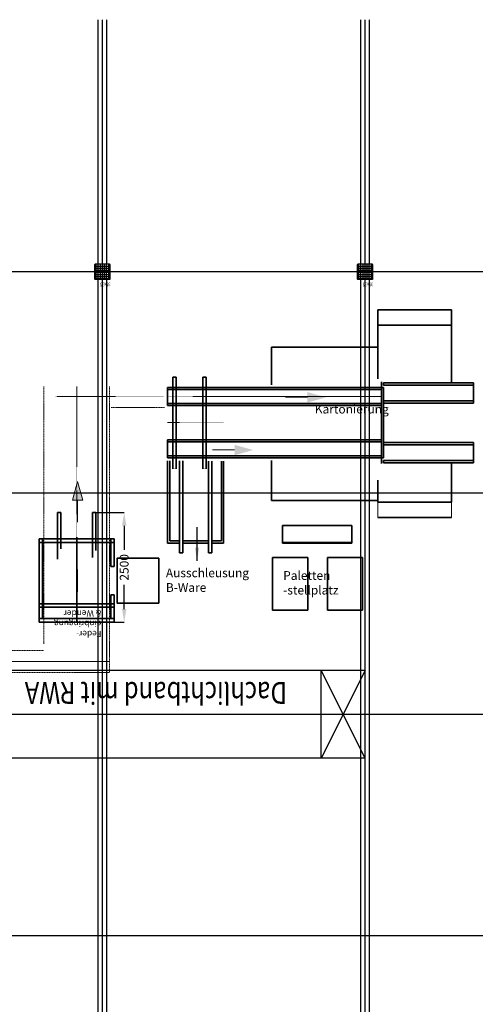
# Model space of a CAD drawing. Units: millimetres. Extents: x -77882 to 9016, y -28798 to 5754.
# Drawn here: x -37891 to -27482, y -16715 to 5754 of the extents above; entities that cross this region are included whole.
import ezdxf

# ---------------------------------------------------------------- set-up
doc = ezdxf.new("R2010")
doc.units = ezdxf.units.MM
doc.linetypes.add('CENTERTINY', pattern=[7.62, 4.7625, -0.9525, 0.9525, -0.9525])
doc.linetypes.add('DASHED2', pattern=[9.525, 6.35, -3.175])
doc.layers.add('LHS-CUST', color=9, linetype='Continuous')
doc.styles.add('DIN', font='ISOCP', dxfattribs={"width": 0.8})
doc.styles.add('ROMANS', font='romans.shx', dxfattribs={"width": 0.8})
doc.styles.add('simplex', font='simplex')
doc.styles.add('textstyle25', font='textstyle25')
doc.dimstyles.get("Standard").update_dxf_attribs({"dimtxt": 200, "dimasz": 300, "dimexe": 1.25, "dimexo": 0.625, "dimgap": 50, "dimtad": 0, "dimtoh": 1, "dimdec": 0, "dimzin": 1, "dimdsep": 46, "dimtxsty": 'textstyle25', "dimcen": 0.09, "dimazin": 0, "dimtfac": 1, "dimtdec": 4, "dimtofl": 0, "dimtmove": 0, "dimatfit": 3, "dimfxl": 1, "dimtolj": 1, "dimtzin": 0, "dimarcsym": 0})
pattern_1 = [(360, (-57202.29, 22965.305), (2e-14, 47.625), []), (90, (-57202.29, 22965.305), (-47.625, 2e-14), [])]

# ---------------------------------------------------------------- blocks, each defined once
blk = doc.blocks.new('Grundriss Halle')
h = blk.add_hatch()
h.set_pattern_fill('ANSI37', color=256, scale=15, angle=-45)
h.set_pattern_definition([(360, (-63202.29, 22965.305), (2e-14, 47.625), []), (90, (-63202.29, 22965.305), (-47.625, 2e-14), [])])
h.paths.add_polyline_path([(30165, -175), (30175, -165), (30175, 165), (30165, 175), (29835, 175), (29825, 165), (29825, -165), (29835, -175)])
h = blk.add_hatch()
h.set_pattern_fill('ANSI37', color=256, scale=15, angle=-45)
h.set_pattern_definition(pattern_1)
h.paths.add_polyline_path([(36165, -175), (36175, -165), (36175, 165), (36165, 175), (35835, 175), (35825, 165), (35825, -165), (35835, -175)])
h = blk.add_hatch()
h.set_pattern_fill('ANSI37', color=256, scale=15, angle=-45)
h.set_pattern_definition(pattern_1)
h.paths.add_polyline_path([(36165, -175), (36175, -165), (36175, 165), (36165, 175), (35835, 175), (35825, 165), (35825, -165), (35835, -175)])
at = {"ltscale": 300}
for p, q in [((30000, 27760), (30000, -5754)), ((36000, 27760), (36000, -5754)), ((29900, 19940), (29900, 175)), ((30100, 19940), (30100, 175)), ((35900, 19940), (35900, 175)), ((36100, 19940), (36100, 175)), ((-1901.8, 15150), (77338.3, 15150)), ((-1901.8, 10100), (77338.3, 10100)), ((-1901.8, 5050), (77338.3, 5050)), ((-1901.8, 0), (77338.3, 0)), ((29900, -175), (29900, -5754)), ((30100, -175), (30100, -5754)), ((35900, -175), (35900, -5754)), ((36100, -175), (36100, -5754))]:
    blk.add_line(p, q, dxfattribs=at)
at = {"ltscale": 1000}
for p, q in [((30000, 11100), (42000, 11100)), ((30000, 11100), (30000, 9100)), ((30000, 9100), (31000, 11100)), ((30000, 11100), (31000, 9100)), ((31000, 11100), (31000, 9100)), ((30000, 9100), (42000, 9100))]:
    blk.add_line(p, q, dxfattribs=at)
for p, q in [((29825, 165), (29835, 175)), ((29825, 165), (29825, -165)), ((29835, 175), (30165, 175)), ((30165, 175), (30175, 165)), ((30175, 165), (30175, -165)), ((35825, 165), (35835, 175)), ((35825, 165), (35835, 175)), ((35825, 165), (35825, -165)), ((35825, 165), (35825, -165)), ((35835, 175), (36165, 175)), ((35835, 175), (36165, 175)), ((36165, 175), (36175, 165)), ((36165, 175), (36175, 165)), ((36175, 165), (36175, -165)), ((36175, 165), (36175, -165)), ((29825, -165), (29835, -175)), ((29835, -175), (30165, -175)), ((30175, -165), (30165, -175)), ((35825, -165), (35835, -175)), ((35825, -165), (35835, -175)), ((35835, -175), (36165, -175)), ((35835, -175), (36165, -175)), ((36175, -165), (36165, -175)), ((36175, -165), (36165, -175))]:
    blk.add_line(p, q)
at = {"ltscale": 1000, "style": 'DIN', "width": 0.8}
blk.add_text('Dachlichtband mit RWA', height=500, dxfattribs=at).set_placement((31783.9, 9358.6))
at = {"style": 'ROMANS', "width": 0.8}
for p in [(29816.7, 247.7), (35816.7, 247.7), (35816.7, 247.7)]:
    blk.add_text('35x35', height=80, dxfattribs=at).set_placement(p)
blk = doc.blocks.new('*D153')
at = {"color": 0, "linetype": 'Continuous', "lineweight": -2, "transparency": 16777216}
for p, q in [((-36148, -5494), (-35502, -5494)), ((-35503, -5794), (-35503, -6342)), ((-35503, -7694), (-35503, -7146)), ((-35730, -7994), (-35502, -7994))]:
    blk.add_line(p, q, dxfattribs=at)
at = {"color": 0, "linetype": 'Continuous', "transparency": 16777216}
for points in [[(-35553, -5794), (-35453, -5794), (-35503, -5494)], [(-35553, -7694), (-35453, -7694), (-35503, -7994)]]:
    blk.add_solid(points, dxfattribs=at)
at = {"layer": 'Defpoints', "color": 0, "linetype": 'Continuous', "transparency": 16777216}
for p in [(-36148, -5494), (-35503, -5494), (-35731, -7994)]:
    blk.add_point(p, dxfattribs=at)
at = {"color": 0, "linetype": 'Continuous', "lineweight": 13, "transparency": 16777216, "insert": (-35503, -6744), "char_height": 200, "width": 777.78, "attachment_point": 5, "rotation": 90, "style": 'textstyle25'}
blk.add_mtext('\\A1;2500', dxfattribs=at)
blk = doc.blocks.new('Grundriss neue Fubo Linie')
at = {"linetype": 'Continuous', "lineweight": 13}
for points in [[(-31315.8, -2982.6), (-31315.8, -2745.6), (-30891.4, -2864.1)], [(-32982.1, -4185.1), (-32982.1, -3948), (-32557.7, -4066.5)], [(-36450.4, -5210.2), (-36687.5, -5210.2), (-36569, -4785.8)]]:
    blk.add_hatch(color=256, dxfattribs=at).paths.add_polyline_path(points, flags=0)
at = {"linetype": 'Continuous', "lineweight": 35}
for p, q in [((-28025.8, -866.5), (-29705.8, -866.5)), ((-29705.8, -1216.5), (-29705.8, -866.5)), ((-28025.8, -1216.5), (-28025.8, -866.5)), ((-28025.8, -1216.5), (-29705.8, -1216.5)), ((-29705.8, -2440.7), (-29705.8, -1216.5)), ((-28025.8, -2536.5), (-28025.8, -1216.5)), ((-32135.8, -2576), (-32135.8, -1716.5)), ((-29705.8, -1716.5), (-32135.8, -1716.5)), ((-34395.2, -4497.7), (-34395.2, -2401.6)), ((-34315.2, -2401.6), (-34395.2, -2401.6)), ((-34315.2, -4497.7), (-34315.2, -2401.6)), ((-33710, -4497.7), (-33710, -2401.6)), ((-33630, -2401.6), (-33710, -2401.6)), ((-33630, -4497.7), (-33630, -2401.6)), ((-34510.8, -3046.5), (-34510.8, -2641.5)), ((-29625.8, -2641.5), (-34510.8, -2641.5)), ((-29625.8, -2681.5), (-34510.8, -2681.5)), ((-29625.8, -4371.5), (-29625.8, -2511.5)), ((-29625.8, -3046.5), (-29625.8, -2641.5)), ((-29625.8, -2641.5), (-29575.8, -2641.5)), ((-29575.8, -2586.5), (-29575.8, -2536.5)), ((-27525.8, -2536.5), (-29575.8, -2536.5)), ((-27525.8, -2586.5), (-29575.8, -2586.5)), ((-29575.8, -2946.5), (-29575.8, -2641.5)), ((-27525.8, -2586.5), (-27525.8, -2536.5)), ((-27525.8, -2946.5), (-27525.8, -2586.5)), ((-27525.8, -2946.5), (-27525.8, -2586.5)), ((-29625.8, -3006.5), (-34510.8, -3006.5)), ((-29625.8, -3046.5), (-34510.8, -3046.5)), ((-29575.8, -2996.5), (-29575.8, -2946.5)), ((-27525.8, -2946.5), (-29575.8, -2946.5)), ((-27525.8, -2996.5), (-29575.8, -2996.5)), ((-29575.8, -2996.5), (-29575.8, -3896.5)), ((-27525.8, -2996.5), (-27525.8, -2946.5)), ((-29625.8, -3836.5), (-34510.8, -3836.5)), ((-34510.8, -4241.5), (-34510.8, -3836.5)), ((-29625.8, -3876.5), (-34510.8, -3876.5)), ((-29625.8, -4241.5), (-29625.8, -3836.5)), ((-29575.8, -3946.5), (-29575.8, -3896.5)), ((-27525.8, -3896.5), (-29575.8, -3896.5)), ((-27525.8, -3946.5), (-29575.8, -3946.5)), ((-29575.8, -4241.5), (-29575.8, -3946.5)), ((-27525.8, -3946.5), (-27525.8, -3896.5)), ((-27525.8, -4306.5), (-27525.8, -3946.5)), ((-27525.8, -4306.5), (-27525.8, -3946.5)), ((-29625.8, -4201.5), (-34510.8, -4201.5)), ((-29625.8, -4241.5), (-34510.8, -4241.5)), ((-29625.8, -4241.5), (-29575.8, -4241.5)), ((-34510.8, -4315.4), (-34510.8, -6191.5)), ((-34460.8, -4315.4), (-34460.8, -6141.5)), ((-34240.8, -4315.4), (-34240.8, -6411.5)), ((-34160.8, -4315.4), (-34160.8, -6411.5)), ((-33580.8, -4320.3), (-33580.8, -6411.5)), ((-33500.8, -4320.3), (-33500.8, -6411.5)), ((-33280.8, -4320.3), (-33280.8, -6141.5)), ((-33230.8, -4320.3), (-33230.8, -6191.5)), ((-32135.8, -4306.3), (-32135.8, -5216.5)), ((-29575.8, -4356.5), (-29575.8, -4306.5)), ((-27525.8, -4306.5), (-29575.8, -4306.5)), ((-27525.8, -4356.5), (-29575.8, -4356.5)), ((-28025.8, -4356.5), (-28025.8, -5256.5)), ((-27525.8, -4356.5), (-27525.8, -4306.5)), ((-29705.8, -5256.5), (-29705.8, -4757.1)), ((-29705.8, -5216.5), (-32135.8, -5216.5)), ((-28025.8, -5256.5), (-29705.8, -5256.5)), ((-36948.3, -5494), (-37028.3, -5494)), ((-37028.3, -6555.3), (-37028.3, -5494)), ((-36948.3, -6323.2), (-36948.3, -5494)), ((-36148.3, -5494), (-36228.3, -5494)), ((-36228.3, -6520.7), (-36228.3, -5494)), ((-36148.3, -6357.8), (-36148.3, -5494)), ((-28025.8, -5606.5), (-29705.8, -5606.5)), ((-31885.8, -6191.5), (-31885.8, -5791.5)), ((-30305.8, -5791.5), (-31885.8, -5791.5)), ((-30305.8, -6191.5), (-30305.8, -5791.5)), ((-35730.8, -6094), (-37445.8, -6094)), ((-37445.8, -7914), (-37445.8, -6094)), ((-35730.8, -6174), (-37445.8, -6174)), ((-37365.8, -7914), (-37365.8, -6094)), ((-35810.8, -6724), (-35810.8, -6094)), ((-35730.8, -6724), (-35730.8, -6094)), ((-34240.8, -6191.5), (-34510.8, -6191.5)), ((-34240.8, -6141.5), (-34460.8, -6141.5)), ((-33580.8, -6141.5), (-34160.8, -6141.5)), ((-33580.8, -6191.5), (-34160.8, -6191.5)), ((-33280.8, -6141.5), (-33500.8, -6141.5)), ((-33230.8, -6191.5), (-33500.8, -6191.5)), ((-30305.8, -6176.5), (-31885.8, -6176.5)), ((-30305.8, -6191.5), (-31885.8, -6191.5)), ((-34160.8, -6411.5), (-34240.8, -6411.5)), ((-33500.8, -6411.5), (-33580.8, -6411.5)), ((-35730.8, -6724), (-35810.8, -6724)), ((-32111.6, -6519), (-32111.6, -7719)), ((-32111.6, -6519), (-31311.6, -6519)), ((-31311.6, -6519), (-31311.6, -7719)), ((-30857.1, -6519), (-30857.1, -7719)), ((-30857.1, -6519), (-30057.1, -6519)), ((-30057.1, -6519), (-30057.1, -7719)), ((-35730.8, -7374), (-35810.8, -7374)), ((-35810.8, -7914), (-35810.8, -7374)), ((-35730.8, -7914), (-35730.8, -7374)), ((-35730.8, -7574), (-37445.8, -7574)), ((-35730.8, -7654), (-37445.8, -7654)), ((-32111.6, -7719), (-31311.6, -7719)), ((-30857.1, -7719), (-30057.1, -7719)), ((-37445.8, -7994), (-37445.8, -7914)), ((-35730.8, -7914), (-37445.8, -7914)), ((-35730.8, -7994), (-37445.8, -7994)), ((-35730.8, -7994), (-35730.8, -7914))]:
    blk.add_line(p, q, dxfattribs=at)
at = {"linetype": 'DASHED2', "lineweight": 13}
for p, q in [((-37338.3, -2617.1), (-37338.3, -8494)), ((-35838.3, -2617.1), (-35838.3, -9139.8)), ((-35801.2, -3094), (-34585.5, -3094)), ((-42693, -8639.8), (-37338.3, -8639.8)), ((-42692.8, -9139.8), (-35838.3, -9139.8))]:
    blk.add_line(p, q, dxfattribs=at)
at = {"linetype": 'CENTERTINY', "lineweight": 13}
for p, q in [((-36588.3, -2617.1), (-36588.3, -6138.2)), ((-37075, -2844), (-34607, -2844)), ((-29625.8, -2844), (-34510.8, -2844)), ((-33230.8, -3441.5), (-34510.8, -3441.5)), ((-34395.2, -4497.7), (-34315.2, -4497.7)), ((-33710, -4497.7), (-33630, -4497.7)), ((-42855.1, -8889.8), (-35838.3, -8889.8))]:
    blk.add_line(p, q, dxfattribs=at)
at = {"linetype": 'Continuous', "lineweight": 13}
for p, q in [((-31319.2, -2861.9), (-31816.3, -2861.9)), ((-32985.5, -4064.3), (-33482.6, -4064.3)), ((-36687.5, -5210.2), (-36569, -4785.8)), ((-36569, -4785.8), (-36450.4, -5210.2)), ((-36450.4, -5210.2), (-36687.5, -5210.2)), ((-36571.2, -5213.6), (-36571.2, -5710.8)), ((-29705.8, -5256.5), (-29705.8, -5606.5)), ((-28025.8, -5256.5), (-28025.8, -5606.5))]:
    blk.add_line(p, q, dxfattribs=at)
at = {"linetype": 'CENTERTINY', "lineweight": 35}
blk.add_line((-36588.3, -7994), (-36588.3, -5709.7), dxfattribs=at)
at = {"linetype": 'Continuous', "lineweight": 35}
for points in [[(-34712.1, -7559.5), (-35665.1, -7559.5), (-35665.1, -6534.1), (-34712.1, -6534.1)], [(-36579.8, -6792.6), (-36579.8, -6792.6), (-36579.8, -7299.3), (-36579.8, -7299.3)]]:
    blk.add_lwpolyline(points, close=True, dxfattribs=at)
at = {"linetype": 'Continuous', "lineweight": 35, "char_height": 200, "attachment_point": 4, "style": 'simplex'}
for s, insert, width in [('Kartonierung', (-31147.7, -3158), 1895.239), ('Ausschleusung\\PB-Ware', (-34550.7, -7062.6), 2133.334), ('Paletten\\P-stellplatz', (-31870.4, -7122.2), 1542.858)]:
    blk.add_mtext(s, dxfattribs=dict(at, insert=insert, width=width))
at = {"linetype": 'Continuous', "lineweight": 35, "insert": (-36022.8, -8011), "char_height": 140, "width": 1160, "attachment_point": 4, "rotation": 180, "style": 'simplex'}
blk.add_mtext('Feder-\\Peinbringung\\P& Wender ', dxfattribs=at)
at = {"linetype": 'Continuous', "lineweight": 13}
dim = blk.add_linear_dim(base=(-35503.2, -5494), p1=(-35730.8, -7994), p2=(-36148.3, -5494), angle=270, dimstyle='Standard', dxfattribs=at)
dim.commit()
dim.dimension.update_dxf_attribs({"geometry": '*D153', "text_midpoint": (-35503.2, -6744)})
at = {"linetype": 'Continuous', "lineweight": 35}
blk.add_leader([(-33837.9, -6597.1), (-33837.9, -5825)], dimstyle='Standard', dxfattribs=at)

msp = doc.modelspace()

# ---------------------------------------------------------------- block references
at = {"layer": 'LHS-CUST', "rotation": 180}
msp.add_blockref('Grundriss Halle', (0, 0), dxfattribs=at)

# ---------------------------------------------------------------- next in the draw order: block references
at = {"layer": 'LHS-CUST'}
msp.add_blockref('Grundriss neue Fubo Linie', (0, 0), dxfattribs=at)

doc.saveas('drawing.dxf')
